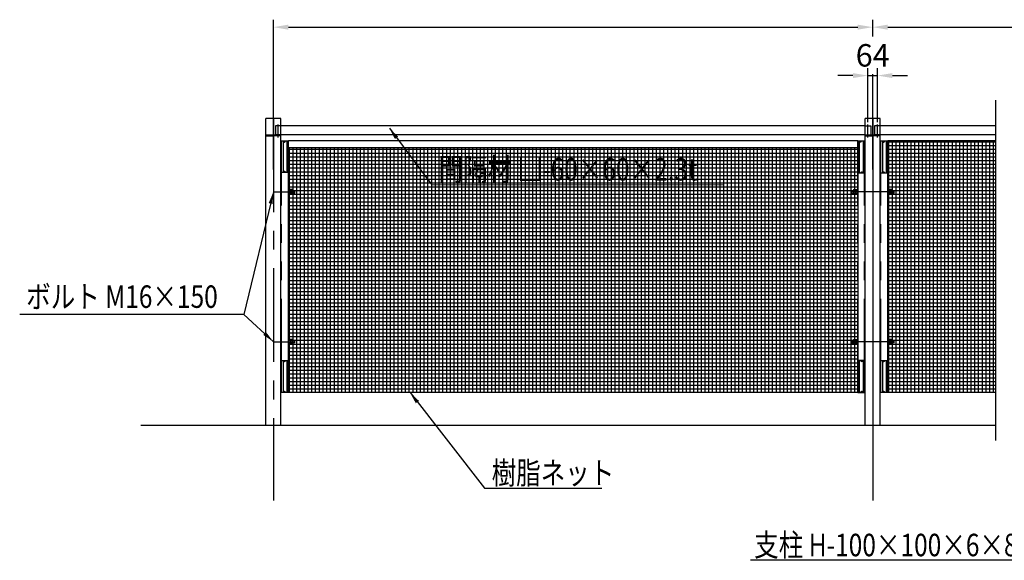
# Model space of a CAD drawing. Extents: x 1150 to 22181, y 823 to 13300.
# Drawn here: x 1150 to 7722, y 5856 to 9465 of the extents above; entities that cross this region are included whole.
import ezdxf

# ---------------------------------------------------------------- set-up
doc = ezdxf.new("R2010")
doc.units = 0
doc.header["$LTSCALE"] = 500
doc.header["$MEASUREMENT"] = 0
for name, pattern in [('CENTER', [2, 1.25, -0.25, 0.25, -0.25]), ('HIDDEN', [0.375, 0.25, -0.125]), ('PHANTOM', [2.5, 1.25, -0.25, 0.25, -0.25, 0.25, -0.25])]:
    doc.linetypes.add(name, pattern=pattern)
for name, color, linetype in [('CENTER', 3, 'CENTER'), ('HASEN', 7, 'HIDDEN'), ('HATCH', 2, 'CONTINUOUS'), ('KASOU', 2, 'PHANTOM'), ('MOJI', 6, 'CONTINUOUS'), ('SJC', 1, 'CONTINUOUS'), ('SJC2', 7, 'CONTINUOUS'), ('SUNPOU', 4, 'CONTINUOUS')]:
    doc.layers.add(name, color=color, linetype=linetype)
doc.styles.add('EXT08', font='ROMANS', dxfattribs={"width": 0.8, "bigfont": 'EXTFONT'})
doc.styles.get("Standard").update_dxf_attribs({"font": 'TXT', "bigfont": 'BIGFONT'})
doc.dimstyles.new('S01-40AX', dxfattribs={"dimtxt": 120, "dimasz": 80, "dimexe": 40, "dimexo": 0.0625, "dimgap": 0.09, "dimtad": 1, "dimdec": 4, "dimdsep": 46, "dimtxsty": 'STANDARD', "dimcen": 0.09, "dimadec": 0, "dimazin": 0, "dimtfac": 0.0015, "dimtdec": 4, "dimtix": 1, "dimtmove": 2, "dimatfit": 3, "dimfxl": 1, "dimtolj": 1, "dimarcsym": 0})

msp = doc.modelspace()

# ---------------------------------------------------------------- hatches: boundary and pattern name
at = {"layer": 'HATCH'}
h = msp.add_hatch(dxfattribs=at)
h.set_pattern_fill('NET', color=256, scale=200, style=0)
h.paths.add_polyline_path([(6743.16, 8298.559), (6739.96, 8298.559), (6739.96, 8300.548), (6728.326, 8300.548), (6715.326, 8300.548, -0.17632698), (6713.96, 8304.301), (6713.96, 8307.559), (6700.66, 8307.559), (6700.66, 8323.559), (6713.96, 8323.559), (6713.96, 8326.818, -0.17632698), (6715.326, 8330.57), (6726.96, 8330.57), (6739.96, 8330.57), (6739.96, 8332.559), (6743.16, 8332.559), (6743.16, 8610.559), (2943.16, 8610.559), (2943.16, 8332.559), (2946.36, 8332.559), (2946.36, 8330.57), (2957.994, 8330.57), (2970.994, 8330.57, -0.17632698), (2972.36, 8326.818), (2972.36, 8323.559), (2985.66, 8323.559), (2985.66, 8307.559), (2972.36, 8307.559), (2972.36, 8304.301, -0.17632698), (2970.994, 8300.548), (2959.36, 8300.548), (2946.36, 8300.548), (2946.36, 8298.559), (2943.16, 8298.559), (2943.16, 7332.559), (2946.36, 7332.559), (2946.36, 7330.57), (2957.994, 7330.57), (2970.994, 7330.57, -0.17632698), (2972.36, 7326.818), (2972.36, 7323.559), (2985.66, 7323.559), (2985.66, 7307.559), (2972.36, 7307.559), (2972.36, 7304.301, -0.17632698), (2970.994, 7300.548), (2959.36, 7300.548), (2946.36, 7300.548), (2946.36, 7298.559), (2943.16, 7298.559), (2943.16, 6975.559), (6743.16, 6975.559), (6743.16, 7298.559), (6739.96, 7298.559), (6739.96, 7300.548), (6728.326, 7300.548), (6715.326, 7300.548, -0.17632698), (6713.96, 7304.301), (6713.96, 7307.559), (6700.66, 7307.559), (6700.66, 7323.559), (6713.96, 7323.559), (6713.96, 7326.818, -0.17632698), (6715.326, 7330.57), (6726.96, 7330.57), (6739.96, 7330.57), (6739.96, 7332.559), (6743.16, 7332.559)])
h.paths.add_polyline_path([(3915.54, 8353.849), (5867.111, 8353.849), (5867.111, 8578.849), (3915.54, 8578.849)], flags=24)
h = msp.add_hatch(dxfattribs=at)
h.set_pattern_fill('NET', color=256, scale=200, style=0)
h.paths.add_polyline_path([(7664.307, 8655.559), (6943.16, 8655.559), (6943.16, 8332.559), (6946.36, 8332.559), (6946.36, 8330.57), (6957.994, 8330.57), (6970.994, 8330.57, -0.17632698), (6972.36, 8326.818), (6972.36, 8323.559), (6985.66, 8323.559), (6985.66, 8307.559), (6972.36, 8307.559), (6972.36, 8304.301, -0.17632698), (6970.994, 8300.548), (6959.36, 8300.548), (6946.36, 8300.548), (6946.36, 8298.559), (6943.16, 8298.559), (6943.16, 7332.559), (6946.36, 7332.559), (6946.36, 7330.57), (6957.994, 7330.57), (6970.994, 7330.57, -0.17632698), (6972.36, 7326.818), (6972.36, 7323.559), (6985.66, 7323.559), (6985.66, 7307.559), (6972.36, 7307.559), (6972.36, 7304.301, -0.17632698), (6970.994, 7300.548), (6959.36, 7300.548), (6946.36, 7300.548), (6946.36, 7298.559), (6943.16, 7298.559), (6943.16, 6975.559), (7664.307, 6975.559)])
h.paths.add_polyline_path([(8641.314, 8298.559), (8638.114, 8298.559), (8638.114, 8300.548), (8626.48, 8300.548), (8613.48, 8300.548, -0.17632698), (8612.114, 8304.301), (8612.114, 8307.559), (8598.814, 8307.559), (8598.814, 8323.559), (8612.114, 8323.559), (8612.114, 8326.818, -0.17632698), (8613.48, 8330.57), (8625.114, 8330.57), (8638.114, 8330.57), (8638.114, 8332.559), (8641.314, 8332.559), (8641.314, 8655.559), (7780.592, 8655.559), (7780.592, 6975.559), (8641.314, 6975.559), (8641.314, 7298.559), (8638.114, 7298.559), (8638.114, 7300.548), (8626.48, 7300.548), (8613.48, 7300.548, -0.17632698), (8612.114, 7304.301), (8612.114, 7307.559), (8598.814, 7307.559), (8598.814, 7323.559), (8612.114, 7323.559), (8612.114, 7326.818, -0.17632698), (8613.48, 7330.57), (8625.114, 7330.57), (8638.114, 7330.57), (8638.114, 7332.559), (8641.314, 7332.559)])

# ---------------------------------------------------------------- linework, layer by layer
at = {"layer": 'CENTER'}
for p, q in [((2843.16, 8805.559), (2843.16, 6255.559)), ((2875.16, 8678.325), (2875.16, 8764.839)), ((6811.16, 8678.325), (6811.16, 8764.839)), ((6811.16, 8700.559), (6811.16, 8750.559)), ((6875.16, 8678.325), (6875.16, 8764.839)), ((6875.16, 8700.559), (6875.16, 8750.559)), ((2843.16, 8315.559), (2987.46, 8315.559)), ((6985.66, 8315.559), (6700.66, 8315.559)), ((2843.16, 7315.559), (2963.16, 7315.559)), ((2843.16, 7315.559), (2987.21, 7315.559)), ((6985.66, 7315.559), (6703.16, 7315.559))]:
    msp.add_line(p, q, dxfattribs=at)
at = {"layer": 'CENTER', "linetype": 'Continuous'}
msp.add_line((6843.16, 8805.559), (6843.16, 6255.559), dxfattribs=at)
at = {"layer": 'HASEN'}
for p, q in [((2856.16, 8755.559), (2856.16, 8695.559)), ((2893.16, 8755.559), (2856.16, 8755.559)), ((6793.16, 8755.559), (6830.16, 8755.559)), ((6830.16, 8755.559), (6830.16, 8695.559)), ((6856.16, 8755.559), (6856.16, 8695.559)), ((6893.16, 8755.559), (6856.16, 8755.559)), ((2796.16, 8695.559), (2840.16, 8695.559)), ((2796.16, 8689.559), (2796.16, 8695.559)), ((2796.16, 8689.559), (2840.16, 8689.559)), ((2840.16, 8695.559), (2840.16, 8689.559)), ((2846.16, 8695.559), (2890.16, 8695.559)), ((2846.16, 8695.559), (2846.16, 8689.559)), ((2890.16, 8689.559), (2846.16, 8689.559)), ((2893.16, 8695.559), (2856.16, 8695.559)), ((2890.16, 8689.559), (2890.16, 8695.559)), ((6793.16, 8695.559), (6830.16, 8695.559)), ((6796.16, 8695.559), (6840.16, 8695.559)), ((6796.16, 8689.559), (6796.16, 8695.559)), ((6796.16, 8689.559), (6840.16, 8689.559)), ((6840.16, 8695.559), (6840.16, 8689.559)), ((6846.16, 8695.559), (6890.16, 8695.559)), ((6846.16, 8695.559), (6846.16, 8689.559)), ((6890.16, 8689.559), (6846.16, 8689.559)), ((6893.16, 8695.559), (6856.16, 8695.559)), ((6890.16, 8689.559), (6890.16, 8695.559))]:
    msp.add_line(p, q, dxfattribs=at)
at = {"layer": 'KASOU'}
for p, q in [((2898.16, 6975.559), (2898.16, 8655.559)), ((2898.16, 8655.559), (2943.16, 8655.559)), ((2907.66, 8655.559), (2907.66, 8445.559)), ((2914.36, 8650.559), (2914.36, 8649.559)), ((2914.36, 8650.559), (2915.36, 8650.559)), ((2914.36, 8649.559), (2915.36, 8649.559)), ((2915.86, 8651.059), (2915.86, 8652.059)), ((2916.86, 8652.059), (2915.86, 8652.059)), ((2915.86, 8648.059), (2915.86, 8649.059)), ((2915.86, 8648.059), (2916.86, 8648.059)), ((2916.86, 8651.059), (2916.86, 8652.059)), ((2916.86, 8648.059), (2916.86, 8649.059)), ((2917.36, 8650.559), (2918.36, 8650.559)), ((2917.36, 8649.559), (2918.36, 8649.559)), ((2917.86, 8650.184), (2917.86, 8650.934)), ((2918.36, 8650.559), (2918.36, 8649.559)), ((2933.66, 8655.559), (2933.66, 8445.559)), ((2943.16, 6975.559), (2943.16, 8655.559)), ((6743.16, 6975.559), (6743.16, 8655.559)), ((6743.16, 8655.559), (6788.16, 8655.559)), ((6752.66, 8655.559), (6752.66, 8440.559)), ((6759.36, 8650.559), (6759.36, 8649.559)), ((6759.36, 8650.559), (6760.36, 8650.559)), ((6759.36, 8649.559), (6760.36, 8649.559)), ((6760.86, 8651.059), (6760.86, 8652.059)), ((6761.86, 8652.059), (6760.86, 8652.059)), ((6760.86, 8648.059), (6760.86, 8649.059)), ((6760.86, 8648.059), (6761.86, 8648.059)), ((6761.86, 8651.059), (6761.86, 8652.059)), ((6761.86, 8648.059), (6761.86, 8649.059)), ((6762.36, 8650.559), (6763.36, 8650.559)), ((6762.36, 8649.559), (6763.36, 8649.559)), ((6762.86, 8650.184), (6762.86, 8650.934)), ((6763.36, 8650.559), (6763.36, 8649.559)), ((6778.66, 8655.559), (6778.66, 8440.559)), ((6788.16, 6975.559), (6788.16, 8655.559)), ((6898.16, 6975.559), (6898.16, 8655.559)), ((6898.16, 8655.559), (6943.16, 8655.559)), ((6907.66, 8655.559), (6907.66, 8440.559)), ((6914.36, 8650.559), (6914.36, 8649.559)), ((6914.36, 8650.559), (6915.36, 8650.559)), ((6914.36, 8649.559), (6915.36, 8649.559)), ((6915.86, 8651.059), (6915.86, 8652.059)), ((6916.86, 8652.059), (6915.86, 8652.059)), ((6915.86, 8648.059), (6915.86, 8649.059)), ((6915.86, 8648.059), (6916.86, 8648.059)), ((6916.86, 8651.059), (6916.86, 8652.059)), ((6916.86, 8648.059), (6916.86, 8649.059)), ((6917.36, 8650.559), (6918.36, 8650.559)), ((6917.36, 8649.559), (6918.36, 8649.559)), ((6917.86, 8650.184), (6917.86, 8650.934)), ((6918.36, 8650.559), (6918.36, 8649.559)), ((6933.66, 8655.559), (6933.66, 8440.559)), ((6943.16, 6975.559), (6943.16, 8655.559)), ((2943.16, 8445.559), (2898.16, 8445.559)), ((2914.36, 8450.059), (2914.36, 8451.059)), ((2914.36, 8451.059), (2915.36, 8451.059)), ((2914.36, 8450.059), (2915.36, 8450.059)), ((2915.86, 8452.559), (2915.86, 8451.559)), ((2915.86, 8452.559), (2916.86, 8452.559)), ((2915.86, 8449.559), (2915.86, 8448.559)), ((2916.86, 8448.559), (2915.86, 8448.559)), ((2916.86, 8452.559), (2916.86, 8451.559)), ((2916.86, 8449.559), (2916.86, 8448.559)), ((2917.36, 8451.059), (2918.36, 8451.059)), ((2917.36, 8450.059), (2918.36, 8450.059)), ((2918.36, 8450.059), (2918.36, 8451.059)), ((6788.16, 8440.559), (6743.16, 8440.559)), ((6767.96, 8445.059), (6767.96, 8446.059)), ((6768.96, 8446.059), (6767.96, 8446.059)), ((6768.96, 8445.059), (6767.96, 8445.059)), ((6769.46, 8447.559), (6769.46, 8446.559)), ((6770.46, 8447.559), (6769.46, 8447.559)), ((6769.46, 8444.559), (6769.46, 8443.559)), ((6769.46, 8443.559), (6770.46, 8443.559)), ((6770.46, 8447.559), (6770.46, 8446.559)), ((6770.46, 8444.559), (6770.46, 8443.559)), ((6771.96, 8446.059), (6770.96, 8446.059)), ((6771.96, 8445.059), (6770.96, 8445.059)), ((6771.96, 8445.059), (6771.96, 8446.059)), ((6943.16, 8440.559), (6898.16, 8440.559)), ((6914.36, 8445.059), (6914.36, 8446.059)), ((6914.36, 8446.059), (6915.36, 8446.059)), ((6914.36, 8445.059), (6915.36, 8445.059)), ((6915.86, 8447.559), (6915.86, 8446.559)), ((6915.86, 8447.559), (6916.86, 8447.559)), ((6915.86, 8444.559), (6915.86, 8443.559)), ((6916.86, 8443.559), (6915.86, 8443.559)), ((6916.86, 8447.559), (6916.86, 8446.559)), ((6916.86, 8444.559), (6916.86, 8443.559)), ((6917.36, 8446.059), (6918.36, 8446.059)), ((6917.36, 8445.059), (6918.36, 8445.059)), ((6918.36, 8445.059), (6918.36, 8446.059)), ((2898.16, 7190.559), (2943.16, 7190.559)), ((2907.66, 7190.559), (2907.66, 6975.559)), ((2914.36, 7186.059), (2914.36, 7185.059)), ((2914.36, 7186.059), (2915.36, 7186.059)), ((2914.36, 7185.059), (2915.36, 7185.059)), ((2915.86, 7186.559), (2915.86, 7187.559)), ((2916.86, 7187.559), (2915.86, 7187.559)), ((2915.86, 7183.559), (2915.86, 7184.559)), ((2915.86, 7183.559), (2916.86, 7183.559)), ((2916.86, 7186.559), (2916.86, 7187.559)), ((2916.86, 7183.559), (2916.86, 7184.559)), ((2917.36, 7186.059), (2918.36, 7186.059)), ((2917.36, 7185.059), (2918.36, 7185.059)), ((2918.36, 7186.059), (2918.36, 7185.059)), ((2933.66, 7190.559), (2933.66, 6975.559)), ((6788.16, 7190.559), (6743.16, 7190.559)), ((6752.66, 7190.559), (6752.66, 6975.559)), ((6767.96, 7186.059), (6767.96, 7185.059)), ((6768.96, 7186.059), (6767.96, 7186.059)), ((6768.96, 7185.059), (6767.96, 7185.059)), ((6769.46, 7186.559), (6769.46, 7187.559)), ((6769.46, 7187.559), (6770.46, 7187.559)), ((6769.46, 7183.559), (6769.46, 7184.559)), ((6770.46, 7183.559), (6769.46, 7183.559)), ((6770.46, 7186.559), (6770.46, 7187.559)), ((6770.46, 7183.559), (6770.46, 7184.559)), ((6771.96, 7186.059), (6770.96, 7186.059)), ((6771.96, 7185.059), (6770.96, 7185.059)), ((6771.96, 7186.059), (6771.96, 7185.059)), ((6778.66, 7190.559), (6778.66, 6975.559)), ((6898.16, 7190.559), (6943.16, 7190.559)), ((6907.66, 7190.559), (6907.66, 6975.559)), ((6914.36, 7186.059), (6914.36, 7185.059)), ((6914.36, 7186.059), (6915.36, 7186.059)), ((6914.36, 7185.059), (6915.36, 7185.059)), ((6915.86, 7186.559), (6915.86, 7187.559)), ((6916.86, 7187.559), (6915.86, 7187.559)), ((6915.86, 7183.559), (6915.86, 7184.559)), ((6915.86, 7183.559), (6916.86, 7183.559)), ((6916.86, 7186.559), (6916.86, 7187.559)), ((6916.86, 7183.559), (6916.86, 7184.559)), ((6917.36, 7186.059), (6918.36, 7186.059)), ((6917.36, 7185.059), (6918.36, 7185.059)), ((6918.36, 7186.059), (6918.36, 7185.059)), ((6933.66, 7190.559), (6933.66, 6975.559)), ((2943.16, 6975.559), (2898.16, 6975.559)), ((2914.36, 6980.559), (2914.36, 6981.559)), ((2914.36, 6981.559), (2915.36, 6981.559)), ((2914.36, 6980.559), (2915.36, 6980.559)), ((2915.86, 6983.059), (2915.86, 6982.059)), ((2915.86, 6983.059), (2916.86, 6983.059)), ((2915.86, 6980.059), (2915.86, 6979.059)), ((2916.86, 6979.059), (2915.86, 6979.059)), ((2916.86, 6983.059), (2916.86, 6982.059)), ((2916.86, 6980.059), (2916.86, 6979.059)), ((2917.36, 6981.559), (2918.36, 6981.559)), ((2917.36, 6980.559), (2918.36, 6980.559)), ((2918.36, 6980.559), (2918.36, 6981.559)), ((6743.16, 6975.559), (6788.16, 6975.559)), ((6767.96, 6980.559), (6767.96, 6981.559)), ((6768.96, 6981.559), (6767.96, 6981.559)), ((6768.96, 6980.559), (6767.96, 6980.559)), ((6769.46, 6983.059), (6769.46, 6982.059)), ((6770.46, 6983.059), (6769.46, 6983.059)), ((6769.46, 6980.059), (6769.46, 6979.059)), ((6769.46, 6979.059), (6770.46, 6979.059)), ((6770.46, 6983.059), (6770.46, 6982.059)), ((6770.46, 6980.059), (6770.46, 6979.059)), ((6771.96, 6981.559), (6770.96, 6981.559)), ((6771.96, 6980.559), (6770.96, 6980.559)), ((6771.96, 6980.559), (6771.96, 6981.559)), ((6943.16, 6975.559), (6898.16, 6975.559)), ((6914.36, 6980.559), (6914.36, 6981.559)), ((6914.36, 6981.559), (6915.36, 6981.559)), ((6914.36, 6980.559), (6915.36, 6980.559)), ((6915.86, 6983.059), (6915.86, 6982.059)), ((6915.86, 6983.059), (6916.86, 6983.059)), ((6915.86, 6980.059), (6915.86, 6979.059)), ((6916.86, 6979.059), (6915.86, 6979.059)), ((6916.86, 6983.059), (6916.86, 6982.059)), ((6916.86, 6980.059), (6916.86, 6979.059)), ((6917.36, 6981.559), (6918.36, 6981.559)), ((6917.36, 6980.559), (6918.36, 6980.559)), ((6918.36, 6980.559), (6918.36, 6981.559))]:
    msp.add_line(p, q, dxfattribs=at)
for centre in [(2916.36, 8650.059), (6761.36, 8650.059), (6916.36, 8650.059), (2916.36, 8450.559), (6769.96, 8445.559), (6916.36, 8445.559), (2916.36, 7185.559), (6769.96, 7185.559), (6916.36, 7185.559), (2916.36, 6981.059), (6769.96, 6981.059), (6916.36, 6981.059)]:
    msp.add_circle(centre, 3.5, dxfattribs=at)
for centre, start, end in [((2915.36, 8651.059), 270, 0), ((2915.36, 8649.059), 0, 90), ((2917.36, 8651.059), 180, 270), ((2917.36, 8649.059), 90, 180), ((6760.36, 8651.059), 270, 0), ((6760.36, 8649.059), 0, 90), ((6762.36, 8651.059), 180, 270), ((6762.36, 8649.059), 90, 180), ((6915.36, 8651.059), 270, 0), ((6915.36, 8649.059), 0, 90), ((6917.36, 8651.059), 180, 270), ((6917.36, 8649.059), 90, 180), ((2915.36, 8451.559), 270, 0), ((2915.36, 8449.559), 0, 90), ((2917.36, 8451.559), 180, 270), ((2917.36, 8449.559), 90, 180), ((6768.96, 8446.559), 270, 0), ((6768.96, 8444.559), 0, 90), ((6770.96, 8446.559), 180, 270), ((6770.96, 8444.559), 90, 180), ((6915.36, 8446.559), 270, 0), ((6915.36, 8444.559), 0, 90), ((6917.36, 8446.559), 180, 270), ((6917.36, 8444.559), 90, 180), ((2915.36, 7186.559), 270, 0), ((2915.36, 7184.559), 0, 90), ((2917.36, 7186.559), 180, 270), ((2917.36, 7184.559), 90, 180), ((6768.96, 7186.559), 270, 0), ((6768.96, 7184.559), 0, 90), ((6770.96, 7186.559), 180, 270), ((6770.96, 7184.559), 90, 180), ((6915.36, 7186.559), 270, 0), ((6915.36, 7184.559), 0, 90), ((6917.36, 7186.559), 180, 270), ((6917.36, 7184.559), 90, 180), ((2915.36, 6982.059), 270, 0), ((2915.36, 6980.059), 0, 90), ((2917.36, 6982.059), 180, 270), ((2917.36, 6980.059), 90, 180), ((6768.96, 6982.059), 270, 0), ((6768.96, 6980.059), 0, 90), ((6770.96, 6982.059), 180, 270), ((6770.96, 6980.059), 90, 180), ((6915.36, 6982.059), 270, 0), ((6915.36, 6980.059), 0, 90), ((6917.36, 6982.059), 180, 270), ((6917.36, 6980.059), 90, 180)]:
    msp.add_arc(centre, 0.5, start, end, dxfattribs=at)
at = {"layer": 'SJC'}
for p, q in [((2793.16, 8564.309), (2793.16, 8805.559)), ((2893.16, 8805.559), (2793.16, 8805.559)), ((2893.16, 6755.559), (2893.16, 8805.559)), ((6793.16, 8755.559), (2893.16, 8755.559)), ((6793.16, 8564.309), (6793.16, 8805.559)), ((6893.16, 8805.559), (6793.16, 8805.559)), ((6893.16, 6755.559), (6893.16, 8805.559)), ((7664.307, 8755.559), (6893.16, 8755.559)), ((6793.16, 8695.559), (2893.16, 8695.559)), ((7664.307, 8695.559), (6893.16, 8695.559)), ((2793.16, 6755.559), (2793.16, 8564.309)), ((6793.16, 6755.559), (6793.16, 8564.309)), ((7664.307, 6755.559), (1957.407, 6755.559))]:
    msp.add_line(p, q, dxfattribs=at)
at = {"layer": 'SJC2'}
for p, q in [((2943.16, 6975.559), (2943.16, 8655.559)), ((2943.16, 6975.559), (2943.16, 8655.559)), ((6743.16, 8655.559), (2943.16, 8655.559)), ((6743.16, 8610.559), (2943.16, 8610.559)), ((6743.16, 8655.559), (6743.16, 6975.559)), ((7664.307, 8655.559), (6943.16, 8655.559)), ((6943.16, 6975.559), (6943.16, 8655.559)), ((6943.16, 6975.559), (6943.16, 8655.559)), ((2898.16, 8323.559), (2893.16, 8323.559)), ((2898.16, 8307.559), (2893.16, 8307.559)), ((2943.16, 8298.559), (2943.16, 8332.559)), ((2943.16, 8332.559), (2943.16, 8298.559)), ((2943.16, 8332.559), (2946.36, 8332.559)), ((2943.16, 8298.559), (2946.36, 8298.559)), ((2946.36, 8298.559), (2946.36, 8332.559)), ((2946.36, 8300.159), (2946.36, 8330.959)), ((2957.994, 8330.57), (2946.36, 8330.57)), ((2946.36, 8330.57), (2946.36, 8300.548)), ((2957.994, 8323.065), (2946.36, 8323.065)), ((2957.994, 8308.054), (2946.36, 8308.054)), ((2957.994, 8300.548), (2946.36, 8300.548)), ((2959.36, 8330.57), (2959.36, 8300.548)), ((2970.994, 8330.57), (2959.36, 8330.57)), ((2970.994, 8323.065), (2959.36, 8323.065)), ((2970.994, 8308.054), (2959.36, 8308.054)), ((2970.994, 8300.548), (2959.36, 8300.548)), ((2972.36, 8326.818), (2972.36, 8304.301)), ((2983.86, 8323.559), (2972.36, 8323.559)), ((2983.86, 8307.559), (2972.36, 8307.559)), ((2985.66, 8321.759), (2983.86, 8323.559)), ((2983.86, 8323.559), (2983.86, 8307.559)), ((2983.86, 8307.559), (2985.66, 8309.359)), ((2985.66, 8309.359), (2985.66, 8321.759)), ((6700.66, 8321.759), (6702.46, 8323.559)), ((6700.66, 8309.359), (6700.66, 8321.759)), ((6702.46, 8307.559), (6700.66, 8309.359)), ((6702.46, 8323.559), (6713.96, 8323.559)), ((6702.46, 8323.559), (6702.46, 8307.559)), ((6702.46, 8307.559), (6713.96, 8307.559)), ((6713.96, 8326.818), (6713.96, 8304.301)), ((6715.326, 8330.57), (6726.96, 8330.57)), ((6715.326, 8323.065), (6726.96, 8323.065)), ((6715.326, 8308.054), (6726.96, 8308.054)), ((6715.326, 8300.548), (6726.96, 8300.548)), ((6726.96, 8330.57), (6726.96, 8300.548)), ((6728.326, 8330.57), (6739.96, 8330.57)), ((6728.326, 8323.065), (6739.96, 8323.065)), ((6728.326, 8308.054), (6739.96, 8308.054)), ((6728.326, 8300.548), (6739.96, 8300.548)), ((6739.96, 8298.559), (6739.96, 8332.559)), ((6743.16, 8332.559), (6739.96, 8332.559)), ((6739.96, 8300.159), (6739.96, 8330.959)), ((6739.96, 8330.57), (6739.96, 8300.548)), ((6743.16, 8298.559), (6739.96, 8298.559)), ((6743.16, 8298.559), (6743.16, 8332.559)), ((6743.16, 8332.559), (6743.16, 8298.559)), ((6788.16, 8323.559), (6793.16, 8323.559)), ((6788.16, 8307.559), (6793.16, 8307.559)), ((6788.41, 8323.559), (6793.41, 8323.559)), ((6788.41, 8307.559), (6793.41, 8307.559)), ((6898.16, 8323.559), (6893.16, 8323.559)), ((6898.16, 8307.559), (6893.16, 8307.559)), ((6943.16, 8298.559), (6943.16, 8332.559)), ((6943.16, 8332.559), (6943.16, 8298.559)), ((6943.16, 8332.559), (6946.36, 8332.559)), ((6943.16, 8298.559), (6946.36, 8298.559)), ((6946.36, 8298.559), (6946.36, 8332.559)), ((6946.36, 8300.159), (6946.36, 8330.959)), ((6957.994, 8330.57), (6946.36, 8330.57)), ((6946.36, 8330.57), (6946.36, 8300.548)), ((6957.994, 8323.065), (6946.36, 8323.065)), ((6957.994, 8308.054), (6946.36, 8308.054)), ((6957.994, 8300.548), (6946.36, 8300.548)), ((6959.36, 8330.57), (6959.36, 8300.548)), ((6970.994, 8330.57), (6959.36, 8330.57)), ((6970.994, 8323.065), (6959.36, 8323.065)), ((6970.994, 8308.054), (6959.36, 8308.054)), ((6970.994, 8300.548), (6959.36, 8300.548)), ((6972.36, 8326.818), (6972.36, 8304.301)), ((6983.86, 8323.559), (6972.36, 8323.559)), ((6983.86, 8307.559), (6972.36, 8307.559)), ((6985.66, 8321.759), (6983.86, 8323.559)), ((6983.86, 8323.559), (6983.86, 8307.559)), ((6983.86, 8307.559), (6985.66, 8309.359)), ((6985.66, 8309.359), (6985.66, 8321.759)), ((2898.16, 7323.559), (2893.16, 7323.559)), ((2898.16, 7307.559), (2893.16, 7307.559)), ((2943.16, 7298.559), (2943.16, 7332.559)), ((2943.16, 7332.559), (2943.16, 7298.559)), ((2943.16, 7332.559), (2946.36, 7332.559)), ((2943.16, 7298.559), (2946.36, 7298.559)), ((2946.36, 7298.559), (2946.36, 7332.559)), ((2946.36, 7300.159), (2946.36, 7330.959)), ((2957.994, 7330.57), (2946.36, 7330.57)), ((2946.36, 7330.57), (2946.36, 7300.548)), ((2957.994, 7323.065), (2946.36, 7323.065)), ((2957.994, 7308.054), (2946.36, 7308.054)), ((2957.994, 7300.548), (2946.36, 7300.548)), ((2959.36, 7330.57), (2959.36, 7300.548)), ((2970.994, 7330.57), (2959.36, 7330.57)), ((2970.994, 7323.065), (2959.36, 7323.065)), ((2970.994, 7308.054), (2959.36, 7308.054)), ((2970.994, 7300.548), (2959.36, 7300.548)), ((2972.36, 7326.818), (2972.36, 7304.301)), ((2983.86, 7323.559), (2972.36, 7323.559)), ((2983.86, 7307.559), (2972.36, 7307.559)), ((2985.66, 7321.759), (2983.86, 7323.559)), ((2983.86, 7323.559), (2983.86, 7307.559)), ((2983.86, 7307.559), (2985.66, 7309.359)), ((2985.66, 7309.359), (2985.66, 7321.759)), ((6700.66, 7321.759), (6702.46, 7323.559)), ((6700.66, 7309.359), (6700.66, 7321.759)), ((6702.46, 7307.559), (6700.66, 7309.359)), ((6702.46, 7323.559), (6713.96, 7323.559)), ((6702.46, 7323.559), (6702.46, 7307.559)), ((6702.46, 7307.559), (6713.96, 7307.559)), ((6713.96, 7326.818), (6713.96, 7304.301)), ((6715.326, 7330.57), (6726.96, 7330.57)), ((6715.326, 7323.065), (6726.96, 7323.065)), ((6715.326, 7308.054), (6726.96, 7308.054)), ((6715.326, 7300.548), (6726.96, 7300.548)), ((6726.96, 7330.57), (6726.96, 7300.548)), ((6728.326, 7330.57), (6739.96, 7330.57)), ((6728.326, 7323.065), (6739.96, 7323.065)), ((6728.326, 7308.054), (6739.96, 7308.054)), ((6728.326, 7300.548), (6739.96, 7300.548)), ((6739.96, 7298.559), (6739.96, 7332.559)), ((6743.16, 7332.559), (6739.96, 7332.559)), ((6739.96, 7300.159), (6739.96, 7330.959)), ((6739.96, 7330.57), (6739.96, 7300.548)), ((6743.16, 7298.559), (6739.96, 7298.559)), ((6743.16, 7298.559), (6743.16, 7332.559)), ((6743.16, 7332.559), (6743.16, 7298.559)), ((6788.16, 7323.559), (6793.16, 7323.559)), ((6788.16, 7307.559), (6793.16, 7307.559)), ((6788.41, 7323.559), (6793.41, 7323.559)), ((6788.41, 7307.559), (6793.41, 7307.559)), ((6898.16, 7323.559), (6893.16, 7323.559)), ((6898.16, 7307.559), (6893.16, 7307.559)), ((6943.16, 7298.559), (6943.16, 7332.559)), ((6943.16, 7332.559), (6943.16, 7298.559)), ((6943.16, 7332.559), (6946.36, 7332.559)), ((6943.16, 7298.559), (6946.36, 7298.559)), ((6946.36, 7298.559), (6946.36, 7332.559)), ((6946.36, 7300.159), (6946.36, 7330.959)), ((6957.994, 7330.57), (6946.36, 7330.57)), ((6946.36, 7330.57), (6946.36, 7300.548)), ((6957.994, 7323.065), (6946.36, 7323.065)), ((6957.994, 7308.054), (6946.36, 7308.054)), ((6957.994, 7300.548), (6946.36, 7300.548)), ((6959.36, 7330.57), (6959.36, 7300.548)), ((6970.994, 7330.57), (6959.36, 7330.57)), ((6970.994, 7323.065), (6959.36, 7323.065)), ((6970.994, 7308.054), (6959.36, 7308.054)), ((6970.994, 7300.548), (6959.36, 7300.548)), ((6972.36, 7326.818), (6972.36, 7304.301)), ((6983.86, 7323.559), (6972.36, 7323.559)), ((6983.86, 7307.559), (6972.36, 7307.559)), ((6985.66, 7321.759), (6983.86, 7323.559)), ((6983.86, 7323.559), (6983.86, 7307.559)), ((6983.86, 7307.559), (6985.66, 7309.359)), ((6985.66, 7309.359), (6985.66, 7321.759)), ((6743.16, 6975.559), (2930.16, 6975.559)), ((7664.307, 6975.559), (6930.16, 6975.559))]:
    msp.add_line(p, q, dxfattribs=at)
for centre, radius, start, end in [((2953.522, 8326.818), 5.838, 320, 40), ((2938.056, 8315.559), 21.304, 339.3717904, 20.6282096), ((2953.522, 8304.301), 5.838, 320, 40), ((2966.522, 8326.818), 5.838, 320, 40), ((2951.056, 8315.559), 21.304, 339.3717904, 20.6282096), ((2966.522, 8304.301), 5.838, 320, 40), ((6719.798, 8326.818), 5.838, 140, 220), ((6735.264, 8315.559), 21.304, 159.3717904, 200.6282096), ((6719.798, 8304.301), 5.838, 140, 220), ((6732.798, 8326.818), 5.838, 140, 220), ((6748.264, 8315.559), 21.304, 159.3717904, 200.6282096), ((6732.798, 8304.301), 5.838, 140, 220), ((6953.522, 8326.818), 5.838, 320, 40), ((6938.056, 8315.559), 21.304, 339.3717904, 20.6282096), ((6953.522, 8304.301), 5.838, 320, 40), ((6966.522, 8326.818), 5.838, 320, 40), ((6951.056, 8315.559), 21.304, 339.3717904, 20.6282096), ((6966.522, 8304.301), 5.838, 320, 40), ((2953.522, 7326.818), 5.838, 320, 40), ((2938.056, 7315.559), 21.304, 339.3717904, 20.6282096), ((2953.522, 7304.301), 5.838, 320, 40), ((2966.522, 7326.818), 5.838, 320, 40), ((2951.056, 7315.559), 21.304, 339.3717904, 20.6282096), ((2966.522, 7304.301), 5.838, 320, 40), ((6719.798, 7326.818), 5.838, 140, 220), ((6735.264, 7315.559), 21.304, 159.3717904, 200.6282096), ((6719.798, 7304.301), 5.838, 140, 220), ((6732.798, 7326.818), 5.838, 140, 220), ((6748.264, 7315.559), 21.304, 159.3717904, 200.6282096), ((6732.798, 7304.301), 5.838, 140, 220), ((6953.522, 7326.818), 5.838, 320, 40), ((6938.056, 7315.559), 21.304, 339.3717904, 20.6282096), ((6953.522, 7304.301), 5.838, 320, 40), ((6966.522, 7326.818), 5.838, 320, 40), ((6951.056, 7315.559), 21.304, 339.3717904, 20.6282096), ((6966.522, 7304.301), 5.838, 320, 40)]:
    msp.add_arc(centre, radius, start, end, dxfattribs=at)
at = {"layer": 'SUNPOU'}
for p, q in [((2843.16, 8465.559), (2843.16, 9464.992)), ((6843.16, 9351.923), (6843.16, 9464.992)), ((6843.16, 9351.923), (6843.16, 9464.992)), ((2943.16, 9414.992), (6743.16, 9414.992)), ((6943.16, 9414.992), (8641.314, 9414.992)), ((6811.16, 8780.559), (6811.16, 9141.923)), ((6875.16, 8780.559), (6875.16, 9141.923)), ((6711.16, 9091.923), (6611.16, 9091.923)), ((6811.16, 9091.923), (6875.16, 9091.923)), ((6843.16, 8465.559), (6843.16, 9101.923)), ((6843.16, 8465.559), (6843.16, 9101.923)), ((6975.16, 9091.923), (7075.16, 9091.923)), ((7664.307, 6655.7), (7664.307, 8928.863))]:
    msp.add_line(p, q, dxfattribs=at)
for points in [[(2943.16, 9431.658), (2943.16, 9398.325), (2843.16, 9414.992)], [(6743.16, 9431.658), (6743.16, 9398.325), (6843.16, 9414.992)], [(6943.16, 9431.658), (6943.16, 9398.325), (6843.16, 9414.992)], [(6711.16, 9108.59), (6711.16, 9075.256), (6811.16, 9091.923)], [(6975.16, 9108.59), (6975.16, 9075.256), (6875.16, 9091.923)]]:
    msp.add_solid(points, dxfattribs=at)

# ---------------------------------------------------------------- texts
at = {"layer": 'MOJI', "style": 'EXT08', "width": 0.8}
for s, p in [('間隔材 □-60×60×2.3t', (3945.04, 8391.349)), ('ボルト M16×150', (1193.256, 7541.206)), ('樹脂ネット', (4299.831, 6364.279)), ('支柱 H-100×100×6×8', (6052.099, 5883.209))]:
    msp.add_text(s, height=150, dxfattribs=at).set_placement(p)
at = {"layer": 'SUNPOU', "insert": (6843.16, 9226.923), "char_height": 150, "attachment_point": 5, "style": 'EXT08'}
msp.add_mtext('\\A1;64', dxfattribs=at)

# ---------------------------------------------------------------- leaders
at = {"layer": 'SUNPOU'}
for points in [[(3617.062, 8740.559), (3897.761, 8364.217), (5852.345, 8363.536)], [(2843.16, 8315.559), (2646.824, 7497.917), (1149.8, 7497.917)], [(2843.16, 7315.559), (2646.824, 7497.917), (1149.8, 7497.917)], [(3754.951, 6975.559), (4252.551, 6337.147), (5034.477, 6337.147)], [(8730.303, 6903.505), (8055.394, 5856.759), (6026.954, 5856.078)]]:
    msp.add_leader(points, dimstyle='S01-40AX', override={"dimgap": 0.09, "dimtad": 0}, dxfattribs=at)

doc.saveas('drawing.dxf')
